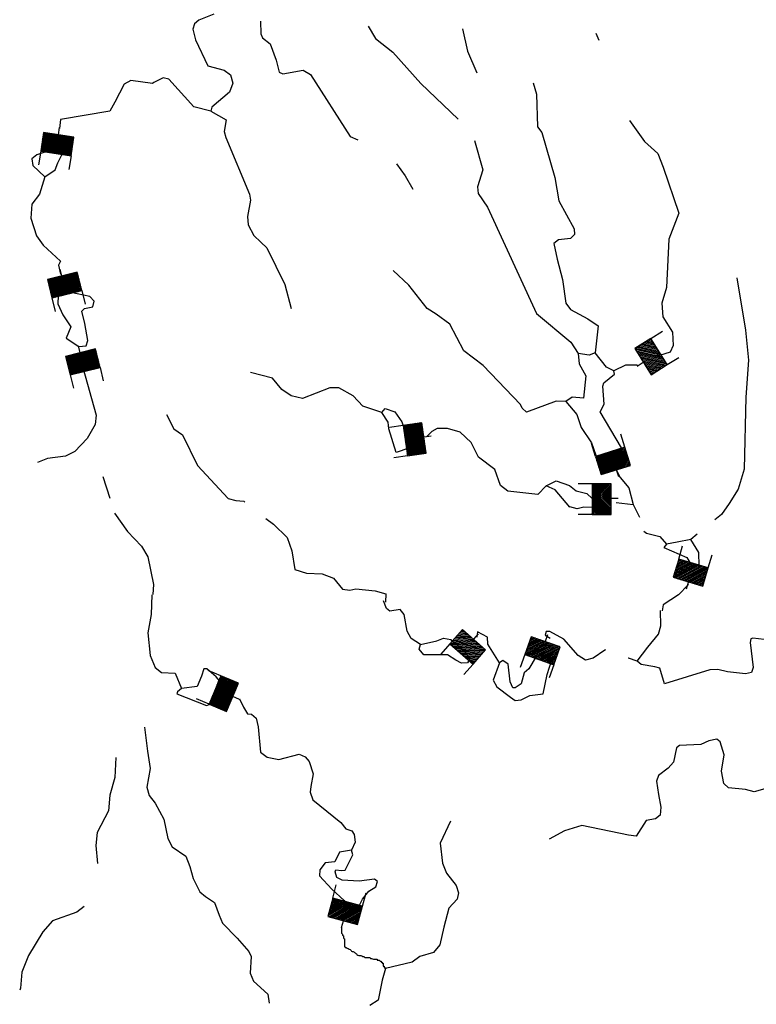
# Model space of a CAD drawing. Extents: x 849643 to 1103541, y 15988724 to 16123348.
# Drawn here: x 936810 to 952469, y 16077656 to 16098583 of the extents above; entities that cross this region are included whole.
import ezdxf

# ---------------------------------------------------------------- set-up
doc = ezdxf.new("R2010")
doc.units = 0
doc.header["$MEASUREMENT"] = 0
for name, color, linetype in [('L26', 7, 'CONTINUOUS'), ('L3', 7, 'CONTINUOUS'), ('L6', 7, 'CONTINUOUS')]:
    doc.layers.add(name, color=color, linetype=linetype)

# ---------------------------------------------------------------- blocks, each defined once
blk = doc.blocks.new('DAM_149')
at = {"layer": 'L6', "color": 7, "linetype": 'CONTINUOUS'}
for p, q in [((-335, 200), (-335, 493)), ((319, 200), (319, 493)), ((-335, 174), (-309, 200)), ((-335, 138), (-273, 200)), ((-335, 102), (-238, 200)), ((-335, 66), (-202, 200)), ((-335, 30), (-166, 200)), ((-335, -5), (-130, 200)), ((-335, -41), (-94, 200)), ((-335, -77), (-59, 200)), ((-335, -113), (-23, 200)), ((-335, -149), (13, 200)), ((-335, -184), (49, 200)), ((-318, -203), (85, 200)), ((-282, -203), (120, 200)), ((-247, -203), (156, 200)), ((-211, -203), (192, 200)), ((-175, -203), (228, 200)), ((-139, -203), (264, 200)), ((-103, -203), (299, 200)), ((-68, -203), (319, 184)), ((-32, -203), (319, 148)), ((4, -203), (319, 112)), ((40, -203), (319, 76)), ((76, -203), (319, 41)), ((111, -203), (319, 5)), ((7, -357), (7, -206)), ((147, -203), (319, -31)), ((183, -203), (319, -67)), ((219, -203), (319, -103)), ((255, -203), (319, -138)), ((290, -203), (319, -174))]:
    blk.add_line(p, q, dxfattribs=at)
at = {"layer": 'L6', "color": 7, "linetype": 'CONTINUOUS', "flags": 128}
blk.add_lwpolyline([(-335, -203), (319, -203), (319, 200), (-335, 200), (-335, -203)], close=True, dxfattribs=at)
blk = doc.blocks.new('DAM_158')
at = {"layer": 'L6', "color": 7, "linetype": 'CONTINUOUS'}
for p, q in [((-335, 200), (-335, 493)), ((319, 200), (319, 493)), ((-335, 174), (-309, 200)), ((-335, 138), (-273, 200)), ((-335, 102), (-238, 200)), ((-335, 66), (-202, 200)), ((-335, 30), (-166, 200)), ((-335, -5), (-130, 200)), ((-335, -41), (-94, 200)), ((-335, -77), (-59, 200)), ((-335, -113), (-23, 200)), ((-335, -149), (13, 200)), ((-335, -184), (49, 200)), ((-318, -203), (85, 200)), ((-282, -203), (120, 200)), ((-247, -203), (156, 200)), ((-211, -203), (192, 200)), ((-175, -203), (228, 200)), ((-139, -203), (264, 200)), ((-103, -203), (299, 200)), ((-68, -203), (319, 184)), ((-32, -203), (319, 148)), ((4, -203), (319, 112)), ((40, -203), (319, 76)), ((76, -203), (319, 41)), ((111, -203), (319, 5)), ((7, -357), (7, -206)), ((147, -203), (319, -31)), ((183, -203), (319, -67)), ((219, -203), (319, -103)), ((255, -203), (319, -138)), ((290, -203), (319, -174))]:
    blk.add_line(p, q, dxfattribs=at)
at = {"layer": 'L6', "color": 7, "linetype": 'CONTINUOUS', "flags": 128}
blk.add_lwpolyline([(-335, -203), (319, -203), (319, 200), (-335, 200), (-335, -203)], close=True, dxfattribs=at)
blk = doc.blocks.new('DAM_159')
at = {"layer": 'L6', "color": 7, "linetype": 'CONTINUOUS'}
for p, q in [((-335, 200), (-335, 493)), ((319, 200), (319, 493)), ((-335, 174), (-309, 200)), ((-335, 138), (-273, 200)), ((-335, 102), (-238, 200)), ((-335, 66), (-202, 200)), ((-335, 30), (-166, 200)), ((-335, -5), (-130, 200)), ((-335, -41), (-94, 200)), ((-335, -77), (-59, 200)), ((-335, -113), (-23, 200)), ((-335, -149), (13, 200)), ((-335, -184), (49, 200)), ((-318, -203), (85, 200)), ((-282, -203), (120, 200)), ((-247, -203), (156, 200)), ((-211, -203), (192, 200)), ((-175, -203), (228, 200)), ((-139, -203), (264, 200)), ((-103, -203), (299, 200)), ((-68, -203), (319, 184)), ((-32, -203), (319, 148)), ((4, -203), (319, 112)), ((40, -203), (319, 76)), ((76, -203), (319, 41)), ((111, -203), (319, 5)), ((7, -357), (7, -206)), ((147, -203), (319, -31)), ((183, -203), (319, -67)), ((219, -203), (319, -103)), ((255, -203), (319, -138)), ((290, -203), (319, -174))]:
    blk.add_line(p, q, dxfattribs=at)
at = {"layer": 'L6', "color": 7, "linetype": 'CONTINUOUS', "flags": 128}
blk.add_lwpolyline([(-335, -203), (319, -203), (319, 200), (-335, 200), (-335, -203)], close=True, dxfattribs=at)
blk = doc.blocks.new('DAM_160')
at = {"layer": 'L6', "color": 7, "linetype": 'CONTINUOUS'}
for p, q in [((-335, 200), (-335, 493)), ((319, 200), (319, 493)), ((-335, 174), (-309, 200)), ((-335, 138), (-273, 200)), ((-335, 102), (-238, 200)), ((-335, 66), (-202, 200)), ((-335, 30), (-166, 200)), ((-335, -5), (-130, 200)), ((-335, -41), (-94, 200)), ((-335, -77), (-59, 200)), ((-335, -113), (-23, 200)), ((-335, -149), (13, 200)), ((-335, -184), (49, 200)), ((-318, -203), (85, 200)), ((-282, -203), (120, 200)), ((-247, -203), (156, 200)), ((-211, -203), (192, 200)), ((-175, -203), (228, 200)), ((-139, -203), (264, 200)), ((-103, -203), (299, 200)), ((-68, -203), (319, 184)), ((-32, -203), (319, 148)), ((4, -203), (319, 112)), ((40, -203), (319, 76)), ((76, -203), (319, 41)), ((111, -203), (319, 5)), ((7, -357), (7, -206)), ((147, -203), (319, -31)), ((183, -203), (319, -67)), ((219, -203), (319, -103)), ((255, -203), (319, -138)), ((290, -203), (319, -174))]:
    blk.add_line(p, q, dxfattribs=at)
at = {"layer": 'L6', "color": 7, "linetype": 'CONTINUOUS', "flags": 128}
blk.add_lwpolyline([(-335, -203), (319, -203), (319, 200), (-335, 200), (-335, -203)], close=True, dxfattribs=at)
blk = doc.blocks.new('DAM_161')
at = {"layer": 'L6', "color": 7, "linetype": 'CONTINUOUS'}
for p, q in [((-335, 200), (-335, 493)), ((319, 200), (319, 493)), ((-335, 174), (-309, 200)), ((-335, 138), (-273, 200)), ((-335, 102), (-238, 200)), ((-335, 66), (-202, 200)), ((-335, 30), (-166, 200)), ((-335, -5), (-130, 200)), ((-335, -41), (-94, 200)), ((-335, -77), (-59, 200)), ((-335, -113), (-23, 200)), ((-335, -149), (13, 200)), ((-335, -184), (49, 200)), ((-318, -203), (85, 200)), ((-282, -203), (120, 200)), ((-247, -203), (156, 200)), ((-211, -203), (192, 200)), ((-175, -203), (228, 200)), ((-139, -203), (264, 200)), ((-103, -203), (299, 200)), ((-68, -203), (319, 184)), ((-32, -203), (319, 148)), ((4, -203), (319, 112)), ((40, -203), (319, 76)), ((76, -203), (319, 41)), ((111, -203), (319, 5)), ((7, -357), (7, -206)), ((147, -203), (319, -31)), ((183, -203), (319, -67)), ((219, -203), (319, -103)), ((255, -203), (319, -138)), ((290, -203), (319, -174))]:
    blk.add_line(p, q, dxfattribs=at)
at = {"layer": 'L6', "color": 7, "linetype": 'CONTINUOUS', "flags": 128}
blk.add_lwpolyline([(-335, -203), (319, -203), (319, 200), (-335, 200), (-335, -203)], close=True, dxfattribs=at)
blk = doc.blocks.new('DAM_162')
at = {"layer": 'L6', "color": 7, "linetype": 'CONTINUOUS'}
for p, q in [((-335, 200), (-335, 493)), ((319, 200), (319, 493)), ((-335, 174), (-309, 200)), ((-335, 138), (-273, 200)), ((-335, 102), (-238, 200)), ((-335, 66), (-202, 200)), ((-335, 30), (-166, 200)), ((-335, -5), (-130, 200)), ((-335, -41), (-94, 200)), ((-335, -77), (-59, 200)), ((-335, -113), (-23, 200)), ((-335, -149), (13, 200)), ((-335, -184), (49, 200)), ((-318, -203), (85, 200)), ((-282, -203), (120, 200)), ((-247, -203), (156, 200)), ((-211, -203), (192, 200)), ((-175, -203), (228, 200)), ((-139, -203), (264, 200)), ((-103, -203), (299, 200)), ((-68, -203), (319, 184)), ((-32, -203), (319, 148)), ((4, -203), (319, 112)), ((40, -203), (319, 76)), ((76, -203), (319, 41)), ((111, -203), (319, 5)), ((7, -357), (7, -206)), ((147, -203), (319, -31)), ((183, -203), (319, -67)), ((219, -203), (319, -103)), ((255, -203), (319, -138)), ((290, -203), (319, -174))]:
    blk.add_line(p, q, dxfattribs=at)
at = {"layer": 'L6', "color": 7, "linetype": 'CONTINUOUS', "flags": 128}
blk.add_lwpolyline([(-335, -203), (319, -203), (319, 200), (-335, 200), (-335, -203)], close=True, dxfattribs=at)
blk = doc.blocks.new('DAM_168')
at = {"layer": 'L6', "color": 7, "linetype": 'CONTINUOUS'}
for p, q in [((-335, 200), (-335, 493)), ((319, 200), (319, 493)), ((-335, 174), (-309, 200)), ((-335, 138), (-273, 200)), ((-335, 102), (-238, 200)), ((-335, 66), (-202, 200)), ((-335, 30), (-166, 200)), ((-335, -5), (-130, 200)), ((-335, -41), (-94, 200)), ((-335, -77), (-59, 200)), ((-335, -113), (-23, 200)), ((-335, -149), (13, 200)), ((-335, -184), (49, 200)), ((-318, -203), (85, 200)), ((-282, -203), (120, 200)), ((-247, -203), (156, 200)), ((-211, -203), (192, 200)), ((-175, -203), (228, 200)), ((-139, -203), (264, 200)), ((-103, -203), (299, 200)), ((-68, -203), (319, 184)), ((-32, -203), (319, 148)), ((4, -203), (319, 112)), ((40, -203), (319, 76)), ((76, -203), (319, 41)), ((111, -203), (319, 5)), ((7, -357), (7, -206)), ((147, -203), (319, -31)), ((183, -203), (319, -67)), ((219, -203), (319, -103)), ((255, -203), (319, -138)), ((290, -203), (319, -174))]:
    blk.add_line(p, q, dxfattribs=at)
at = {"layer": 'L6', "color": 7, "linetype": 'CONTINUOUS', "flags": 128}
blk.add_lwpolyline([(-335, -203), (319, -203), (319, 200), (-335, 200), (-335, -203)], close=True, dxfattribs=at)
blk = doc.blocks.new('DAM_237')
at = {"layer": 'L6', "color": 7, "linetype": 'CONTINUOUS'}
for p, q in [((-335, 200), (-335, 493)), ((319, 200), (319, 493)), ((-335, 174), (-309, 200)), ((-335, 138), (-273, 200)), ((-335, 102), (-238, 200)), ((-335, 66), (-202, 200)), ((-335, 30), (-166, 200)), ((-335, -5), (-130, 200)), ((-335, -41), (-94, 200)), ((-335, -77), (-59, 200)), ((-335, -113), (-23, 200)), ((-335, -149), (13, 200)), ((-335, -184), (49, 200)), ((-318, -203), (85, 200)), ((-282, -203), (120, 200)), ((-247, -203), (156, 200)), ((-211, -203), (192, 200)), ((-175, -203), (228, 200)), ((-139, -203), (264, 200)), ((-103, -203), (299, 200)), ((-68, -203), (319, 184)), ((-32, -203), (319, 148)), ((4, -203), (319, 112)), ((40, -203), (319, 76)), ((76, -203), (319, 41)), ((111, -203), (319, 5)), ((7, -357), (7, -206)), ((147, -203), (319, -31)), ((183, -203), (319, -67)), ((219, -203), (319, -103)), ((255, -203), (319, -138)), ((290, -203), (319, -174))]:
    blk.add_line(p, q, dxfattribs=at)
at = {"layer": 'L6', "color": 7, "linetype": 'CONTINUOUS', "flags": 128}
blk.add_lwpolyline([(-335, -203), (319, -203), (319, 200), (-335, 200), (-335, -203)], close=True, dxfattribs=at)
blk = doc.blocks.new('DAM_238')
at = {"layer": 'L6', "color": 7, "linetype": 'CONTINUOUS'}
for p, q in [((-335, 200), (-335, 493)), ((319, 200), (319, 493)), ((-335, 174), (-309, 200)), ((-335, 138), (-273, 200)), ((-335, 102), (-238, 200)), ((-335, 66), (-202, 200)), ((-335, 30), (-166, 200)), ((-335, -5), (-130, 200)), ((-335, -41), (-94, 200)), ((-335, -77), (-59, 200)), ((-335, -113), (-23, 200)), ((-335, -149), (13, 200)), ((-335, -184), (49, 200)), ((-318, -203), (85, 200)), ((-282, -203), (120, 200)), ((-247, -203), (156, 200)), ((-211, -203), (192, 200)), ((-175, -203), (228, 200)), ((-139, -203), (264, 200)), ((-103, -203), (299, 200)), ((-68, -203), (319, 184)), ((-32, -203), (319, 148)), ((4, -203), (319, 112)), ((40, -203), (319, 76)), ((76, -203), (319, 41)), ((111, -203), (319, 5)), ((7, -357), (7, -206)), ((147, -203), (319, -31)), ((183, -203), (319, -67)), ((219, -203), (319, -103)), ((255, -203), (319, -138)), ((290, -203), (319, -174))]:
    blk.add_line(p, q, dxfattribs=at)
at = {"layer": 'L6', "color": 7, "linetype": 'CONTINUOUS', "flags": 128}
blk.add_lwpolyline([(-335, -203), (319, -203), (319, 200), (-335, 200), (-335, -203)], close=True, dxfattribs=at)
blk = doc.blocks.new('DAM_239')
at = {"layer": 'L6', "color": 7, "linetype": 'CONTINUOUS'}
for p, q in [((-335, 200), (-335, 493)), ((319, 200), (319, 493)), ((-335, 174), (-309, 200)), ((-335, 138), (-273, 200)), ((-335, 102), (-238, 200)), ((-335, 66), (-202, 200)), ((-335, 30), (-166, 200)), ((-335, -5), (-130, 200)), ((-335, -41), (-94, 200)), ((-335, -77), (-59, 200)), ((-335, -113), (-23, 200)), ((-335, -149), (13, 200)), ((-335, -184), (49, 200)), ((-318, -203), (85, 200)), ((-282, -203), (120, 200)), ((-247, -203), (156, 200)), ((-211, -203), (192, 200)), ((-175, -203), (228, 200)), ((-139, -203), (264, 200)), ((-103, -203), (299, 200)), ((-68, -203), (319, 184)), ((-32, -203), (319, 148)), ((4, -203), (319, 112)), ((40, -203), (319, 76)), ((76, -203), (319, 41)), ((111, -203), (319, 5)), ((7, -357), (7, -206)), ((147, -203), (319, -31)), ((183, -203), (319, -67)), ((219, -203), (319, -103)), ((255, -203), (319, -138)), ((290, -203), (319, -174))]:
    blk.add_line(p, q, dxfattribs=at)
at = {"layer": 'L6', "color": 7, "linetype": 'CONTINUOUS', "flags": 128}
blk.add_lwpolyline([(-335, -203), (319, -203), (319, 200), (-335, 200), (-335, -203)], close=True, dxfattribs=at)
blk = doc.blocks.new('DAM_277')
at = {"layer": 'L6', "color": 7, "linetype": 'CONTINUOUS'}
for p, q in [((-335, 200), (-335, 493)), ((319, 200), (319, 493)), ((-335, 174), (-309, 200)), ((-335, 138), (-273, 200)), ((-335, 102), (-238, 200)), ((-335, 66), (-202, 200)), ((-335, 30), (-166, 200)), ((-335, -5), (-130, 200)), ((-335, -41), (-94, 200)), ((-335, -77), (-59, 200)), ((-335, -113), (-23, 200)), ((-335, -149), (13, 200)), ((-335, -184), (49, 200)), ((-318, -203), (85, 200)), ((-282, -203), (120, 200)), ((-247, -203), (156, 200)), ((-211, -203), (192, 200)), ((-175, -203), (228, 200)), ((-139, -203), (264, 200)), ((-103, -203), (299, 200)), ((-68, -203), (319, 184)), ((-32, -203), (319, 148)), ((4, -203), (319, 112)), ((40, -203), (319, 76)), ((76, -203), (319, 40)), ((111, -203), (319, 5)), ((7, -357), (7, -206)), ((147, -203), (319, -31)), ((183, -203), (319, -67)), ((219, -203), (319, -103)), ((255, -203), (319, -138)), ((290, -203), (319, -174))]:
    blk.add_line(p, q, dxfattribs=at)
at = {"layer": 'L6', "color": 7, "linetype": 'CONTINUOUS', "flags": 128}
blk.add_lwpolyline([(-335, -203), (319, -203), (319, 200), (-335, 200), (-335, -203)], close=True, dxfattribs=at)
blk = doc.blocks.new('DAM_278')
at = {"layer": 'L6', "color": 7, "linetype": 'CONTINUOUS'}
for p, q in [((-335, 200), (-335, 493)), ((319, 200), (319, 493)), ((-335, 174), (-309, 200)), ((-335, 138), (-273, 200)), ((-335, 102), (-238, 200)), ((-335, 66), (-202, 200)), ((-335, 30), (-166, 200)), ((-335, -5), (-130, 200)), ((-335, -41), (-94, 200)), ((-335, -77), (-59, 200)), ((-335, -113), (-23, 200)), ((-335, -149), (13, 200)), ((-335, -184), (49, 200)), ((-318, -203), (85, 200)), ((-282, -203), (120, 200)), ((-247, -203), (156, 200)), ((-211, -203), (192, 200)), ((-175, -203), (228, 200)), ((-139, -203), (264, 200)), ((-103, -203), (299, 200)), ((-68, -203), (319, 184)), ((-32, -203), (319, 148)), ((4, -203), (319, 112)), ((40, -203), (319, 76)), ((76, -203), (319, 41)), ((111, -203), (319, 5)), ((7, -357), (7, -206)), ((147, -203), (319, -31)), ((183, -203), (319, -67)), ((219, -203), (319, -103)), ((255, -203), (319, -138)), ((290, -203), (319, -174))]:
    blk.add_line(p, q, dxfattribs=at)
at = {"layer": 'L6', "color": 7, "linetype": 'CONTINUOUS', "flags": 128}
blk.add_lwpolyline([(-335, -203), (319, -203), (319, 200), (-335, 200), (-335, -203)], close=True, dxfattribs=at)

msp = doc.modelspace()

# ---------------------------------------------------------------- linework, layer by layer
at = {"layer": 'L26', "color": 140, "linetype": 'CONTINUOUS'}
msp.add_open_spline([(943653, 16079287), (943652, 16079255), (943651, 16079223), (943650, 16079191), (943649, 16079184), (943649, 16079177), (943650, 16079170), (943650, 16079160), (943667, 16079158), (943670, 16079149), (943673, 16079143), (943668, 16079134), (943670, 16079129), (943674, 16079120), (943691, 16079118), (943691, 16079108), (943691, 16079101), (943691, 16079094), (943691, 16079087), (943691, 16079080), (943691, 16079073), (943691, 16079067), (943691, 16079057), (943712, 16079056), (943712, 16079046), (943712, 16079039), (943712, 16079032), (943712, 16079025), (943712, 16079018), (943712, 16079012), (943712, 16079005), (943712, 16078998), (943712, 16078991), (943712, 16078984), (943712, 16078977), (943712, 16078970), (943712, 16078963), (943712, 16078956), (943712, 16078950), (943712, 16078943), (943712, 16078936), (943712, 16078929), (943712, 16078922), (943712, 16078915), (943712, 16078908), (943712, 16078901), (943712, 16078894), (943712, 16078888), (943712, 16078881), (943712, 16078874), (943729, 16078884), (943732, 16078881), (943736, 16078877), (943726, 16078862), (943732, 16078860), (943738, 16078858), (943747, 16078863), (943753, 16078860), (943767, 16078853), (943780, 16078846), (943794, 16078839), (943808, 16078833), (943822, 16078826), (943835, 16078819), (943853, 16078810), (943860, 16078787), (943877, 16078777), (943883, 16078774), (943891, 16078781), (943897, 16078777), (943919, 16078766), (943940, 16078753), (943959, 16078736), (943967, 16078730), (943972, 16078722), (943980, 16078716), (943992, 16078706), (944006, 16078695), (944021, 16078695), (944028, 16078695), (944035, 16078695), (944042, 16078695), (944049, 16078695), (944056, 16078695), (944062, 16078695), (944078, 16078695), (944090, 16078678), (944104, 16078674), (944110, 16078672), (944118, 16078676), (944124, 16078674), (944133, 16078672), (944135, 16078654), (944145, 16078654), (944166, 16078654), (944186, 16078654), (944207, 16078654), (944221, 16078654), (944234, 16078654), (944248, 16078654), (944258, 16078654), (944260, 16078636), (944269, 16078633), (944275, 16078631), (944283, 16078635), (944290, 16078633), (944304, 16078629), (944315, 16078612), (944331, 16078612), (944338, 16078612), (944345, 16078612), (944351, 16078612), (944365, 16078612), (944379, 16078612), (944393, 16078612), (944400, 16078612), (944406, 16078612), (944413, 16078612), (944420, 16078612), (944406, 16078592), (944413, 16078592), (944420, 16078592), (944427, 16078592), (944434, 16078592), (944441, 16078592), (944448, 16078592), (944455, 16078592), (944464, 16078592), (944468, 16078575), (944475, 16078571), (944481, 16078568), (944491, 16078574), (944496, 16078571), (944501, 16078568), (944492, 16078554), (944496, 16078550), (944499, 16078547), (944513, 16078554), (944517, 16078550), (944520, 16078547), (944513, 16078533), (944517, 16078530), (944520, 16078526), (944537, 16078537), (944537, 16078530), (944537, 16078523), (944537, 16078516), (944537, 16078509), (944537, 16078502), (944537, 16078495), (944537, 16078488), (944537, 16078481), (944537, 16078475), (944537, 16078468), (944537, 16078461), (944555, 16078473), (944558, 16078468), (944561, 16078462), (944554, 16078453), (944558, 16078447), (944563, 16078439), (944571, 16078426), (944578, 16078426), (944584, 16078426), (944595, 16078426), (944599, 16078426), (944603, 16078426), (944578, 16078430), (944578, 16078426), (944578, 16078423), (944578, 16078413), (944578, 16078406)], degree=3, knots=[0, 0, 0, 0, 0.059281, 0.059281, 0.059281, 0.072009, 0.072009, 0.072009, 0.090003, 0.090003, 0.090003, 0.102731, 0.102731, 0.102731, 0.12073, 0.12073, 0.12073, 0.133457, 0.133457, 0.133457, 0.146185, 0.146185, 0.146185, 0.164184, 0.164184, 0.164184, 0.176911, 0.176911, 0.176911, 0.189645, 0.189645, 0.189645, 0.202372, 0.202372, 0.202372, 0.215099, 0.215099, 0.215099, 0.227827, 0.227827, 0.227827, 0.24056, 0.24056, 0.24056, 0.253294, 0.253294, 0.253294, 0.266021, 0.266021, 0.266021, 0.278742, 0.278742, 0.278742, 0.29147, 0.29147, 0.29147, 0.304191, 0.304191, 0.304191, 0.332633, 0.332633, 0.332633, 0.361087, 0.361087, 0.361087, 0.397081, 0.397081, 0.397081, 0.409802, 0.409802, 0.409802, 0.455681, 0.455681, 0.455681, 0.473676, 0.473676, 0.473676, 0.50213, 0.50213, 0.50213, 0.514851, 0.514851, 0.514851, 0.527572, 0.527572, 0.527572, 0.556023, 0.556023, 0.556023, 0.568744, 0.568744, 0.568744, 0.586739, 0.586739, 0.586739, 0.624909, 0.624909, 0.624909, 0.650351, 0.650351, 0.650351, 0.668346, 0.668346, 0.668346, 0.681067, 0.681067, 0.681067, 0.709521, 0.709521, 0.709521, 0.722242, 0.722242, 0.722242, 0.747684, 0.747684, 0.747684, 0.760412, 0.760412, 0.760412, 0.773139, 0.773139, 0.773139, 0.78586, 0.78586, 0.78586, 0.798575, 0.798575, 0.798575, 0.816574, 0.816574, 0.816574, 0.829296, 0.829296, 0.829296, 0.842023, 0.842023, 0.842023, 0.85475, 0.85475, 0.85475, 0.867478, 0.867478, 0.867478, 0.880199, 0.880199, 0.880199, 0.892926, 0.892926, 0.892926, 0.905653, 0.905653, 0.905653, 0.918381, 0.918381, 0.918381, 0.931102, 0.931102, 0.931102, 0.943835, 0.943835, 0.943835, 0.96183, 0.96183, 0.96183, 0.974551, 0.974551, 0.974551, 0.987273, 0.987273, 0.987273, 1, 1, 1, 1], dxfattribs=at)
at = {"layer": 'L3', "color": 140, "linetype": 'CONTINUOUS'}
for p, q in [((944937, 16090039), (945065, 16089618)), ((947824, 16088494), (948002, 16088677)), ((945976, 16085409), (946293, 16085132))]:
    msp.add_line(p, q, dxfattribs=at)
at = {"layer": 'L3', "color": 140, "linetype": 'CONTINUOUS', "flags": 128}
for points in [[(940938, 16098702), (940615, 16098576), (940529, 16098496), (940492, 16098380), (940551, 16098153), (940808, 16097603), (941155, 16097508), (941294, 16097412), (941338, 16097235), (941273, 16097046), (940896, 16096725), (940876, 16096642)], [(941931, 16098553), (941939, 16098283), (941970, 16098199), (942132, 16098068), (942263, 16097722), (942329, 16097470), (942403, 16097434), (942839, 16097511), (942995, 16097415), (943835, 16096103), (943997, 16096028)], [(944221, 16098445), (944371, 16098187), (944744, 16097891), (945340, 16097229), (946132, 16096470)], [(946227, 16098387), (946329, 16097914), (946531, 16097457)], [(949055, 16098300), (949122, 16098148)], [(940876, 16096642), (940512, 16096729), (939982, 16097321), (939858, 16097351), (939662, 16097249), (939637, 16097224), (939172, 16097290), (939028, 16097211), (938832, 16096834), (938725, 16096637), (937679, 16096460), (937658, 16096270)], [(947725, 16097243), (947800, 16096999), (947819, 16096306), (947907, 16096186), (948184, 16095227), (948268, 16094732), (948598, 16094138), (948603, 16094021), (948517, 16093932), (948266, 16093907), (948163, 16093827), (948235, 16093491), (948346, 16093062), (948422, 16092559), (948517, 16092423), (948886, 16092227), (949106, 16092078), (949046, 16091505)], [(940876, 16096642), (941196, 16096456), (941154, 16096208), (941192, 16096081), (941694, 16094872), (941715, 16094747), (941653, 16094399), (941664, 16094223), (941790, 16093994), (941936, 16093856), (942065, 16093735), (942448, 16092955), (942582, 16092442)], [(949775, 16096442), (950093, 16095998), (950377, 16095739), (950492, 16095451), (950819, 16094473), (950609, 16093922), (950559, 16092889), (950464, 16092559), (950480, 16092267), (950686, 16091943), (950702, 16091659), (950639, 16091519), (950411, 16091444), (950335, 16091441)], [(946476, 16096016), (946655, 16095394), (946543, 16095030), (946555, 16094888), (946754, 16094598), (947797, 16092338), (948528, 16091730), (948679, 16091492)], [(937549, 16095842), (937177, 16095712), (937066, 16095624), (937087, 16095482), (937345, 16095240)], [(937622, 16095539), (937756, 16095810), (937549, 16095842)], [(937345, 16095240), (937567, 16095391), (937622, 16095539)], [(944820, 16095517), (945008, 16095264), (945166, 16094984)], [(937345, 16095240), (937233, 16094877), (937068, 16094665), (937050, 16094366), (937171, 16093987), (937306, 16093791), (937679, 16093453), (937637, 16093369), (937679, 16093178)], [(948420, 16090467), (948212, 16090473), (947587, 16090244), (947490, 16090330), (947459, 16090406), (946661, 16091233), (946254, 16091546), (945956, 16092115), (945663, 16092324), (945475, 16092447), (945083, 16092944), (944751, 16093255)], [(952058, 16093099), (952238, 16091984), (952301, 16091348), (952250, 16090558), (952208, 16089033), (952086, 16088604), (951892, 16088302), (951726, 16088065), (951591, 16087955)], [(937899, 16092787), (937630, 16092721), (937624, 16092546), (937725, 16092309)], [(938070, 16091639), (938220, 16091651), (938257, 16091767), (938194, 16092127), (938128, 16092388), (938188, 16092444), (938364, 16092480), (938393, 16092604), (938304, 16092699), (937899, 16092787)], [(937725, 16092309), (937900, 16092054), (937800, 16091815), (938070, 16091639)], [(948679, 16091492), (948705, 16091266), (948846, 16091011), (948797, 16090538), (948556, 16090562), (948420, 16090467)], [(949046, 16091505), (948919, 16091451), (948679, 16091492)], [(949442, 16091117), (949286, 16091197), (949046, 16091505)], [(938154, 16091191), (938439, 16090177), (938415, 16089977), (938247, 16089683), (937980, 16089408), (937785, 16089306), (937400, 16089260), (937189, 16089175)], [(949372, 16089243), (949626, 16089368), (949605, 16089486), (949147, 16090251), (949235, 16090415), (949206, 16090791), (949225, 16090865), (949456, 16091050), (949442, 16091117)], [(949941, 16091245), (949938, 16091242), (949688, 16091242), (949442, 16091117)], [(944510, 16090236), (944106, 16090366), (943897, 16090590), (943594, 16090758), (943402, 16090756), (942819, 16090533), (942579, 16090591), (942384, 16090723), (942183, 16090963), (941720, 16091086)], [(944510, 16090236), (944580, 16090317), (944786, 16090252), (944937, 16090039)], [(948420, 16090467), (948653, 16090192), (948744, 16089914), (948966, 16089590), (949104, 16089210), (949137, 16089184), (949372, 16089243)], [(939932, 16090194), (940088, 16089889), (940268, 16089758), (940588, 16089106), (941240, 16088409), (941406, 16088362), (941572, 16088348), (941599, 16088327)], [(945065, 16089618), (945086, 16089475), (944816, 16089384), (944657, 16089889), (944645, 16090032), (944510, 16090236)], [(947824, 16088494), (947190, 16088564), (947028, 16088686), (946914, 16089023), (946564, 16089285), (946407, 16089599), (946172, 16089815), (945908, 16089893), (945688, 16089893), (945571, 16089834), (945462, 16089721)], [(938579, 16088871), (938724, 16088413)], [(949498, 16089001), (949576, 16088853), (949760, 16088630), (949849, 16088277)], [(948002, 16088677), (948214, 16088779), (948495, 16088686), (948641, 16088573), (948864, 16088516), (948977, 16088404), (949117, 16088341)], [(948504, 16088219), (948191, 16088588), (948002, 16088677)], [(949115, 16088354), (948977, 16088217), (948802, 16088222), (948659, 16088185), (948502, 16088232)], [(949493, 16088322), (949849, 16088277)], [(949849, 16088277), (949983, 16088009)], [(938828, 16088094), (939100, 16087704), (939398, 16087394), (939532, 16087164), (939655, 16086576), (939640, 16086368)], [(942046, 16087984), (942206, 16087860), (942497, 16087576), (942596, 16087297), (942658, 16086895), (942906, 16086820), (943239, 16086809), (943478, 16086710), (943670, 16086478), (943828, 16086456), (943954, 16086486), (944370, 16086447), (944592, 16086381), (944587, 16086206)], [(950080, 16087711), (950081, 16087711), (950137, 16087667), (950419, 16087600), (950563, 16087436)], [(951210, 16087646), (951075, 16087536)], [(950563, 16087436), (950503, 16087363), (950996, 16087155), (951099, 16086977)], [(951075, 16087536), (950790, 16087479), (950563, 16087436)], [(951099, 16086977), (951257, 16086972), (951250, 16087256), (951075, 16087536)], [(951021, 16086580), (951019, 16086571), (950812, 16086361), (950488, 16086146), (950467, 16086022)], [(939621, 16086359), (939607, 16085943), (939536, 16085553), (939587, 16085068), (939687, 16084815), (939825, 16084710), (940117, 16084692), (940248, 16084371)], [(945331, 16085305), (945135, 16085429), (945049, 16085590), (944985, 16085942), (944897, 16086045), (944679, 16086010), (944606, 16086071), (944544, 16086232)], [(949938, 16084946), (950165, 16085248), (950391, 16085524), (950438, 16085697), (950432, 16086023)], [(947011, 16084917), (946765, 16085309), (946757, 16085457), (946540, 16085574), (946527, 16085456)], [(949260, 16085189), (949246, 16085186), (948998, 16085011), (948839, 16084974), (948683, 16085071), (948378, 16085414), (948083, 16085582), (948000, 16085577), (947980, 16085502), (948086, 16085441)], [(946293, 16085132), (946371, 16084988), (946327, 16084914), (946202, 16084910), (946079, 16084973), (945908, 16085087), (945516, 16085083), (945399, 16085086), (945303, 16085206), (945331, 16085305)], [(945331, 16085305), (945675, 16085378), (945819, 16085440), (945976, 16085409)], [(952638, 16085408), (952397, 16085441), (952355, 16085426), (952336, 16085343), (952402, 16084816), (952365, 16084709), (952239, 16084679), (951857, 16084725), (951650, 16084774), (951483, 16084763), (950515, 16084469), (950417, 16084797), (950310, 16084826), (950019, 16084877), (949938, 16084946)], [(947992, 16085085), (947791, 16085050), (947632, 16084788), (947537, 16084700), (947471, 16084468), (947344, 16084381), (947294, 16084383), (947239, 16084509), (947193, 16084886), (947079, 16084965), (947011, 16084917)], [(947940, 16084253), (948020, 16084667), (948122, 16084981), (948115, 16085023), (947992, 16085085)], [(947011, 16084917), (946874, 16084546), (946952, 16084402), (947245, 16084184), (947343, 16084114), (947469, 16084127), (947655, 16084221), (947940, 16084253)], [(949938, 16084946), (949749, 16085011), (949745, 16085016)], [(940990, 16084614), (940787, 16084787), (940728, 16084789), (940673, 16084632), (940583, 16084410), (940248, 16084371)], [(941088, 16084302), (941142, 16084434), (940990, 16084614)], [(940248, 16084371), (940162, 16084299), (940153, 16084257), (940778, 16084004), (940862, 16084034), (941088, 16084302)], [(941480, 16084148), (941570, 16083972), (941656, 16083833), (941739, 16083822), (941836, 16083735), (941880, 16083551), (941929, 16083015), (942068, 16082911), (942316, 16082861), (942753, 16082972), (942877, 16082918), (942965, 16082815), (943048, 16082554), (942998, 16082288), (942986, 16082164), (943039, 16082004), (943640, 16081517), (943744, 16081389), (943868, 16081343), (943923, 16081266), (943943, 16081099), (943863, 16080934)], [(939462, 16083546), (939529, 16083036), (939584, 16082667), (939512, 16082269), (939565, 16082092), (939693, 16081930), (939874, 16081590), (939960, 16081179), (940054, 16081001), (940340, 16080808), (940424, 16080588), (940499, 16080327), (940640, 16080048), (940762, 16079944), (940950, 16079821), (941049, 16079551), (941119, 16079382), (941433, 16079063), (941683, 16078780), (941729, 16078670), (941709, 16078320), (941779, 16078151), (942087, 16077874), (942113, 16077678)], [(952242, 16082220), (951876, 16082257), (951780, 16082352), (951730, 16082612), (951783, 16082960), (951700, 16083238), (951627, 16083290), (951459, 16083254), (951290, 16083176), (950839, 16083158), (950770, 16083110), (950710, 16082803), (950598, 16082674), (950393, 16082522), (950347, 16082398), (950388, 16082114), (950437, 16081845), (950424, 16081679), (950329, 16081599), (950128, 16081563), (949917, 16081228), (949751, 16081251), (948757, 16081458), (948395, 16081345), (948064, 16081164)], [(938857, 16082899), (938835, 16082475), (938723, 16082103), (938696, 16081770), (938455, 16081311), (938429, 16081029), (938467, 16080650)], [(952752, 16082261), (952424, 16082172), (952242, 16082220)], [(945967, 16081549), (945752, 16081081), (945796, 16080654), (945881, 16080443), (946089, 16080178), (946142, 16080026), (946113, 16079894), (945932, 16079700), (945827, 16079294), (945739, 16078922), (945609, 16078760), (945314, 16078669), (945152, 16078549), (944589, 16078418), (944514, 16078170), (944434, 16077747), (944255, 16077628)], [(943863, 16080934), (943611, 16080893), (943513, 16080687), (943303, 16080661), (943190, 16080515), (943186, 16080390), (943444, 16080106)], [(944095, 16079893), (944234, 16080064), (944379, 16080151), (944416, 16080266), (944351, 16080318), (944024, 16080270), (943666, 16080291), (943552, 16080353), (943514, 16080471), (943532, 16080512), (943648, 16080500), (943732, 16080505), (943893, 16080833), (943863, 16080934)], [(943444, 16080106), (943711, 16079864), (943822, 16079702), (943930, 16079673), (944023, 16079737), (944095, 16079893)], [(938180, 16079737), (938025, 16079616), (937510, 16079433), (937302, 16079198), (936994, 16078691), (936857, 16078337), (936830, 16077996), (936810, 16077955)]]:
    msp.add_lwpolyline(points, dxfattribs=at)

# ---------------------------------------------------------------- block references
at = {"layer": 'L6', "color": 7, "linetype": 'CONTINUOUS'}
for name, p, xscale, yscale, zscale, rotation in [('DAM_149', (937602, 16095935), 1.000001526744995, 1.000001526744995, 1.000001526744995, 171.2781388759676), ('DAM_158', (937758, 16092939), 0.9999989216049059, 0.9999989216049059, 0.9999989216049059, 193.8300778591041), ('DAM_239', (950238, 16091416), 0.9999987279655124, 0.9999987279655124, 0.9999987279655124, 302.0022157047794), ('DAM_159', (938145, 16091307), 0.9999989216049059, 0.9999989216049059, 0.9999989216049059, 193.8300778591041), ('DAM_160', (945203, 16089673), 0.9999982414273972, 0.9999982414273972, 0.9999982414273972, 98.13066833342668), ('DAM_237', (949431, 16089208), 1.000002124195541, 1.000002124195541, 1.000002124195541, 17.45046094521649), ('DAM_238', (949178, 16088401), 1.000000000173473, 1.000000000173473, 1.000000000173473, 90.00106721887062), ('DAM_277', (951083, 16086831), 1.000001812725496, 1.000001812725496, 1.000001812725496, 343.2964369353708), ('DAM_161', (946327, 16085256), 1.000001072452489, 1.000001072452489, 1.000001072452489, 138.7604134858863), ('DAM_278', (947916, 16085172), 1.000000096993051, 1.000000096993051, 1.000000096993051, 160.5581152141373), ('DAM_162', (941150, 16084267), 1.000000816623517, 1.000000816623517, 1.000000816623517, 67.57580574777919), ('DAM_168', (943738, 16079633), 0.9999979452217925, 0.9999979452217925, 0.9999979452217925, 345.1250230933804)]:
    msp.add_blockref(name, p, dxfattribs=dict(at, xscale=xscale, yscale=yscale, zscale=zscale, rotation=rotation))

doc.saveas('drawing.dxf')
